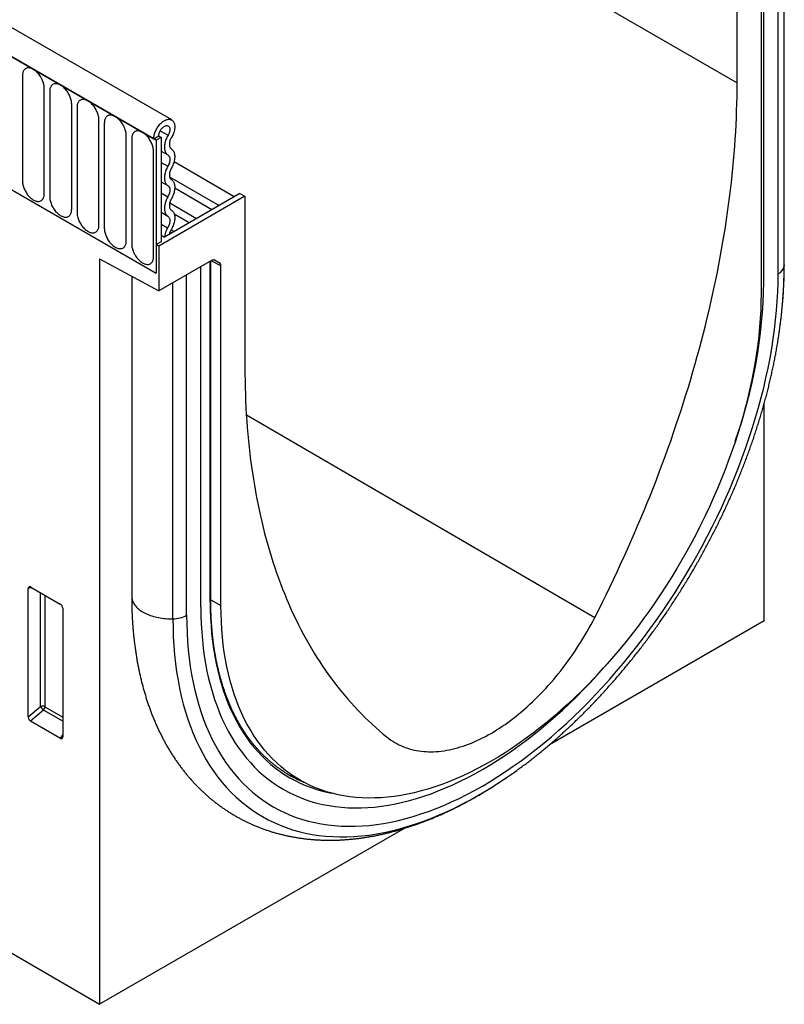
# Model space of a CAD drawing. Units: millimetres. Extents: x 167 to 1958, y 110 to 1417.
# Drawn here: x 862 to 971, y 110 to 252 of the extents above; entities that cross this region are included whole.
import ezdxf

# ---------------------------------------------------------------- set-up
doc = ezdxf.new("R2010")
doc.units = ezdxf.units.MM
doc.layers.add('132302', color=7, linetype='Continuous')

# ---------------------------------------------------------------- blocks, each defined once
blk = doc.blocks.new('1037897-M_004_ISO_view')
for p, q in [((-281.41, 339.28), (425.69, -68.92)), ((344.47, -74.27), (-361.23, 333.12)), ((342.26, -77.18), (-364.14, 330.62)), ((-363.79, 330.41), (341.9, -76.98)), ((-372.28, 210.53), (334.12, -201.35)), ((425.69, -68.92), (425.69, -44.42)), ((431.59, -96.38), (431.59, -47.47)), ((432.47, -95.08), (432.47, -46.96)), ((432.47, -95.24), (432.47, -46.96)), ((429.55, -97.56), (429.55, -49.4)), ((429.14, -50.45), (429.14, -99.23)), ((323.02, -67.91), (323.02, -83.02)), ((326.17, -84.84), (326.17, -69.73)), ((326.94, -70.18), (326.94, -85.28)), ((330.1, -87.1), (330.1, -72)), ((330.87, -72.44), (330.87, -87.55)), ((334.02, -89.37), (334.02, -74.26)), ((334.79, -74.71), (334.79, -89.81)), ((342.83, -75.81), (343.95, -76.46)), ((337.95, -91.64), (337.95, -76.53)), ((338.72, -76.97), (338.72, -92.08)), ((341.9, -76.98), (342.61, -76.57)), ((341.9, -76.98), (342.26, -77.18)), ((342.96, -76.77), (342.26, -77.18)), ((342.26, -77.18), (342.26, -96.27)), ((342.61, -76.57), (342.96, -76.77)), ((342.96, -76.77), (342.96, -91.78)), ((341.87, -93.9), (341.87, -78.79)), ((342.96, -78.75), (343.91, -79.29)), ((342.96, -80.37), (343.91, -80.92)), ((353.46, -85.3), (344.8, -80.3)), ((342.96, -83.14), (343.91, -83.69)), ((344.16, -82.45), (351.28, -86.56)), ((320.69, -83.82), (342.26, -96.27)), ((342.96, -84.76), (343.91, -85.31)), ((354.28, -84.84), (343.43, -91.1)), ((350.23, -87.17), (344.9, -84.09)), ((354.28, -84.84), (354.98, -85.24)), ((354.98, -85.24), (342.61, -92.39)), ((344.18, -86.19), (348.05, -88.43)), ((354.98, -85.24), (354.98, -109.74)), ((342.96, -87.53), (343.91, -88.08)), ((347, -89.04), (344.83, -87.78)), ((342.96, -89.25), (343.87, -89.77)), ((344.38, -90.04), (344.82, -90.3)), ((342.96, -91.78), (342.26, -92.18)), ((342.96, -90.83), (343.43, -91.1)), ((342.61, -92.39), (342.26, -92.18)), ((342.26, -92.18), (342.26, -96.27)), ((342.61, -92.39), (342.61, -98.84)), ((334.12, -94.2), (342.61, -98.84)), ((334.12, -94.2), (334.12, -201.35)), ((350.19, -94.46), (342.61, -98.84)), ((350, -143.48), (350, -94.57)), ((350.09, -143.36), (350.09, -94.52)), ((351.54, -95.24), (350.12, -94.5)), ((350.53, -94.37), (351.34, -94.79)), ((350.69, -94.41), (350.66, -94.4)), ((350.69, -94.41), (351.34, -94.79)), ((348.66, -144.26), (348.66, -95.35)), ((351.54, -144.02), (351.54, -95.24)), ((338.72, -96.71), (338.72, -142.69)), ((346.61, -145.44), (346.61, -96.53)), ((344.64, -145.94), (344.64, -97.67)), ((432.13, -101.67), (432.22, -100.76)), ((429.58, -146.24), (429.58, -115.01)), ((355.2, -116.65), (405.26, -145.74)), ((324.37, -141.46), (323.87, -141.58)), ((324.22, -141.38), (328.47, -143.83)), ((323.87, -160.05), (323.87, -141.58)), ((325.61, -158.55), (325.61, -142.18)), ((326.25, -142.55), (326.25, -158.59)), ((350.09, -143.22), (351.54, -144.02)), ((328.82, -144.44), (328.82, -162.91)), ((429.58, -146.24), (398.73, -164.05)), ((323.87, -160.05), (325.61, -158.55)), ((326.04, -159.07), (324.2, -160.66)), ((328.82, -160.68), (326.04, -159.07)), ((326.25, -158.59), (328.82, -160.07)), ((328.49, -163.13), (324.2, -160.66)), ((328.49, -163.13), (328.82, -162.64)), ((393.24, -168.31), (394.03, -167.74)), ((361.54, -168.42), (363.42, -169.43)), ((377.98, -176.03), (334.12, -201.35))]:
    blk.add_line(p, q)
at = {"flags": 128}
for points in [[(326.17, -69.73), (326.17, -69.6), (326.16, -69.46), (326.14, -69.31), (326.11, -69.17), (326.07, -69.02), (326.03, -68.87), (325.97, -68.72), (325.91, -68.58), (325.85, -68.43), (325.77, -68.28), (325.69, -68.14), (325.61, -68), (325.51, -67.87), (325.42, -67.74), (325.32, -67.62), (325.21, -67.5), (325.11, -67.39), (325, -67.29), (324.88, -67.19), (324.77, -67.11), (324.65, -67.03), (324.54, -66.97), (324.42, -66.91), (324.31, -66.86), (324.2, -66.83), (324.09, -66.8), (323.98, -66.79), (323.87, -66.78), (323.77, -66.79), (323.68, -66.81), (323.59, -66.84), (323.5, -66.88), (323.42, -66.93), (323.35, -66.99), (323.28, -67.06), (323.22, -67.14), (323.17, -67.22), (323.12, -67.32), (323.08, -67.42), (323.06, -67.54), (323.03, -67.65), (323.02, -67.78), (323.02, -67.91)], [(330.1, -72), (330.09, -71.86), (330.08, -71.72), (330.06, -71.58), (330.03, -71.43), (329.99, -71.29), (329.95, -71.14), (329.9, -70.99), (329.84, -70.84), (329.77, -70.69), (329.7, -70.55), (329.62, -70.41), (329.53, -70.27), (329.44, -70.14), (329.34, -70.01), (329.24, -69.88), (329.14, -69.77), (329.03, -69.66), (328.92, -69.55), (328.81, -69.46), (328.69, -69.38), (328.58, -69.3), (328.46, -69.23), (328.35, -69.18), (328.23, -69.13), (328.12, -69.09), (328.01, -69.07), (327.9, -69.05), (327.8, -69.05), (327.7, -69.06), (327.6, -69.07), (327.51, -69.1), (327.43, -69.14), (327.35, -69.19), (327.27, -69.25), (327.2, -69.32), (327.14, -69.4), (327.09, -69.49), (327.05, -69.59), (327.01, -69.69), (326.98, -69.8), (326.96, -69.92), (326.95, -70.05), (326.94, -70.18)], [(405.26, -145.74), (405.81, -144.66), (406.35, -143.58), (406.89, -142.49), (407.42, -141.4), (407.94, -140.31), (408.45, -139.21), (408.96, -138.12), (409.46, -137.02), (409.96, -135.92), (410.45, -134.82), (410.93, -133.72), (411.4, -132.61), (411.87, -131.51), (412.33, -130.4), (412.78, -129.3), (413.23, -128.19), (413.67, -127.08), (414.1, -125.97), (414.52, -124.86), (414.94, -123.75), (415.35, -122.64), (415.75, -121.53), (416.15, -120.41), (416.53, -119.3), (416.91, -118.19), (417.28, -117.08), (417.65, -115.97), (418, -114.86), (418.35, -113.75), (418.69, -112.64), (419.03, -111.53), (419.35, -110.42), (419.67, -109.31), (419.98, -108.21), (420.28, -107.1), (420.57, -106), (420.86, -104.89), (421.14, -103.79), (421.41, -102.69), (421.67, -101.59), (421.92, -100.5), (422.17, -99.4), (422.41, -98.31), (422.63, -97.22), (422.86, -96.13), (423.07, -95.04), (423.27, -93.96), (423.47, -92.88), (423.66, -91.8), (423.84, -90.72), (424.01, -89.65), (424.18, -88.58), (424.33, -87.51), (424.48, -86.45), (424.62, -85.39), (424.75, -84.33), (424.87, -83.27), (424.98, -82.22), (425.09, -81.17), (425.18, -80.13), (425.27, -79.09), (425.35, -78.05), (425.42, -77.02), (425.49, -75.99), (425.54, -74.97), (425.59, -73.95), (425.63, -72.93), (425.66, -71.92), (425.68, -70.92), (425.69, -69.92), (425.69, -68.92)], [(334.02, -74.26), (334.02, -74.13), (334.01, -73.99), (333.99, -73.85), (333.96, -73.7), (333.92, -73.55), (333.87, -73.4), (333.82, -73.26), (333.76, -73.11), (333.69, -72.96), (333.62, -72.82), (333.54, -72.67), (333.45, -72.53), (333.36, -72.4), (333.27, -72.27), (333.17, -72.15), (333.06, -72.03), (332.95, -71.92), (332.84, -71.82), (332.73, -71.73), (332.62, -71.64), (332.5, -71.56), (332.39, -71.5), (332.27, -71.44), (332.16, -71.39), (332.05, -71.36), (331.94, -71.33), (331.83, -71.32), (331.72, -71.32), (331.62, -71.32), (331.53, -71.34), (331.44, -71.37), (331.35, -71.41), (331.27, -71.46), (331.2, -71.52), (331.13, -71.59), (331.07, -71.67), (331.02, -71.75), (330.97, -71.85), (330.93, -71.96), (330.9, -72.07), (330.88, -72.19), (330.87, -72.31), (330.87, -72.44)], [(337.95, -76.53), (337.94, -76.39), (337.93, -76.25), (337.91, -76.11), (337.88, -75.97), (337.84, -75.82), (337.8, -75.67), (337.75, -75.52), (337.69, -75.37), (337.62, -75.23), (337.54, -75.08), (337.46, -74.94), (337.38, -74.8), (337.29, -74.67), (337.19, -74.54), (337.09, -74.41), (336.99, -74.3), (336.88, -74.19), (336.77, -74.09), (336.66, -73.99), (336.54, -73.91), (336.43, -73.83), (336.31, -73.76), (336.2, -73.71), (336.08, -73.66), (335.97, -73.62), (335.86, -73.6), (335.75, -73.58), (335.65, -73.58), (335.55, -73.59), (335.45, -73.61), (335.36, -73.63), (335.27, -73.67), (335.19, -73.72), (335.12, -73.78), (335.05, -73.85), (334.99, -73.93), (334.94, -74.02), (334.9, -74.12), (334.86, -74.22), (334.83, -74.33), (334.81, -74.45), (334.8, -74.58), (334.79, -74.71)], [(341.9, -76.98), (341.91, -76.84), (341.92, -76.7), (341.94, -76.56), (341.97, -76.42), (342.01, -76.27), (342.06, -76.12), (342.11, -75.98), (342.17, -75.83), (342.24, -75.68), (342.32, -75.54), (342.4, -75.4), (342.49, -75.27), (342.58, -75.14), (342.68, -75.01), (342.78, -74.89), (342.88, -74.78), (342.99, -74.68), (343.1, -74.58), (343.21, -74.5), (343.33, -74.42), (343.44, -74.35), (343.56, -74.29), (343.67, -74.25), (343.78, -74.21), (343.89, -74.19), (344, -74.17), (344.1, -74.17), (344.2, -74.18), (344.29, -74.2), (344.38, -74.23), (344.47, -74.27), (344.54, -74.32), (344.62, -74.38), (344.68, -74.45), (344.74, -74.53), (344.79, -74.63), (344.83, -74.72), (344.86, -74.83), (344.88, -74.95), (344.9, -75.07), (344.91, -75.2), (344.91, -75.33), (344.9, -75.47), (344.88, -75.61), (344.85, -75.75), (344.81, -75.9), (344.77, -76.04), (344.72, -76.19), (344.66, -76.34), (344.59, -76.48), (344.52, -76.63), (344.44, -76.77)], [(341.87, -78.79), (341.87, -78.66), (341.86, -78.52), (341.83, -78.38), (341.81, -78.23), (341.77, -78.08), (341.72, -77.94), (341.67, -77.79), (341.61, -77.64), (341.54, -77.49), (341.47, -77.35), (341.39, -77.2), (341.3, -77.07), (341.21, -76.93), (341.12, -76.8), (341.02, -76.68), (340.91, -76.56), (340.8, -76.45), (340.69, -76.35), (340.58, -76.26), (340.47, -76.17), (340.35, -76.1), (340.24, -76.03), (340.12, -75.97), (340.01, -75.93), (339.89, -75.89), (339.78, -75.86), (339.68, -75.85), (339.57, -75.85), (339.47, -75.85), (339.38, -75.87), (339.28, -75.9), (339.2, -75.94), (339.12, -75.99), (339.04, -76.05), (338.98, -76.12), (338.92, -76.2), (338.86, -76.29), (338.82, -76.38), (338.78, -76.49), (338.75, -76.6), (338.73, -76.72), (338.72, -76.84), (338.72, -76.97)], [(342.61, -76.57), (342.61, -76.47), (342.63, -76.37), (342.65, -76.26), (342.68, -76.16), (342.71, -76.05), (342.76, -75.94), (342.81, -75.84), (342.87, -75.74), (342.93, -75.64), (343, -75.55), (343.08, -75.46), (343.15, -75.38), (343.23, -75.31), (343.31, -75.25), (343.4, -75.19), (343.48, -75.15), (343.56, -75.12), (343.64, -75.09), (343.72, -75.08), (343.79, -75.08), (343.86, -75.09), (343.93, -75.11), (343.99, -75.15), (344.04, -75.19), (344.09, -75.24), (344.13, -75.3), (344.16, -75.37), (344.18, -75.45), (344.19, -75.54), (344.2, -75.63), (344.2, -75.73), (344.19, -75.83), (344.17, -75.93), (344.14, -76.04), (344.1, -76.14), (344.06, -76.25), (344.01, -76.35), (343.95, -76.46)], [(343.95, -76.46), (343.87, -76.61), (343.79, -76.76), (343.72, -76.92), (343.65, -77.08), (343.59, -77.24), (343.54, -77.4), (343.5, -77.55), (343.47, -77.71), (343.44, -77.86), (343.43, -78.01), (343.42, -78.16), (343.43, -78.3), (343.44, -78.44), (343.46, -78.57), (343.49, -78.69), (343.52, -78.8), (343.57, -78.91), (343.62, -79), (343.68, -79.09), (343.75, -79.17), (343.83, -79.24), (343.91, -79.29)], [(344.44, -76.77), (344.38, -76.88), (344.32, -77), (344.27, -77.12), (344.22, -77.24), (344.19, -77.36), (344.16, -77.48), (344.14, -77.6), (344.13, -77.71), (344.13, -77.82), (344.14, -77.92), (344.15, -78.02), (344.18, -78.11), (344.21, -78.19), (344.25, -78.27), (344.3, -78.33), (344.36, -78.39), (344.42, -78.43)], [(344.42, -78.43), (344.5, -78.49), (344.57, -78.55), (344.64, -78.63), (344.7, -78.71), (344.76, -78.81), (344.8, -78.91), (344.84, -79.02), (344.87, -79.14), (344.89, -79.26), (344.9, -79.4), (344.91, -79.53), (344.9, -79.67), (344.89, -79.82), (344.87, -79.97), (344.84, -80.12), (344.8, -80.28), (344.76, -80.43), (344.7, -80.59), (344.64, -80.74), (344.57, -80.9), (344.5, -81.05), (344.42, -81.2)], [(343.91, -79.29), (343.98, -79.34), (344.04, -79.4), (344.08, -79.47), (344.13, -79.55), (344.16, -79.63), (344.18, -79.73), (344.2, -79.83), (344.2, -79.94), (344.2, -80.06), (344.18, -80.18), (344.16, -80.3), (344.13, -80.42), (344.08, -80.55), (344.04, -80.67), (343.98, -80.8), (343.91, -80.92)], [(343.91, -80.92), (343.83, -81.07), (343.76, -81.22), (343.69, -81.38), (343.63, -81.53), (343.57, -81.69), (343.53, -81.84), (343.49, -82), (343.46, -82.15), (343.44, -82.3), (343.43, -82.44), (343.42, -82.59), (343.43, -82.72), (343.44, -82.85), (343.46, -82.98), (343.49, -83.1), (343.53, -83.21), (343.57, -83.31), (343.63, -83.41), (343.69, -83.49), (343.76, -83.57), (343.83, -83.63), (343.91, -83.69)], [(344.42, -81.2), (344.35, -81.32), (344.3, -81.45), (344.25, -81.57), (344.2, -81.7), (344.17, -81.82), (344.15, -81.94), (344.13, -82.06), (344.13, -82.18), (344.13, -82.29), (344.15, -82.39), (344.17, -82.49), (344.2, -82.57), (344.25, -82.65), (344.3, -82.72), (344.35, -82.78), (344.42, -82.82)], [(323.02, -83.02), (323.02, -83.15), (323.03, -83.29), (323.06, -83.43), (323.08, -83.58), (323.12, -83.73), (323.17, -83.88), (323.22, -84.03), (323.28, -84.17), (323.35, -84.32), (323.42, -84.47), (323.5, -84.61), (323.59, -84.75), (323.68, -84.88), (323.77, -85.01), (323.87, -85.13), (323.98, -85.25), (324.09, -85.36), (324.2, -85.46), (324.31, -85.55), (324.42, -85.64), (324.54, -85.72), (324.65, -85.78), (324.77, -85.84), (324.88, -85.89), (325, -85.92), (325.11, -85.95), (325.21, -85.96), (325.32, -85.97), (325.42, -85.96), (325.51, -85.94), (325.61, -85.91), (325.69, -85.87), (325.77, -85.82), (325.85, -85.76), (325.91, -85.69), (325.97, -85.61), (326.03, -85.53), (326.07, -85.43), (326.11, -85.33), (326.14, -85.21), (326.16, -85.09), (326.17, -84.97), (326.17, -84.84)], [(344.42, -82.82), (344.5, -82.88), (344.57, -82.95), (344.64, -83.02), (344.7, -83.11), (344.76, -83.2), (344.8, -83.3), (344.84, -83.41), (344.87, -83.53), (344.89, -83.66), (344.9, -83.79), (344.91, -83.93), (344.9, -84.07), (344.89, -84.21), (344.87, -84.36), (344.84, -84.52), (344.8, -84.67), (344.76, -84.83), (344.7, -84.98), (344.64, -85.14), (344.57, -85.29), (344.5, -85.44), (344.42, -85.59)], [(343.91, -83.69), (343.98, -83.73), (344.04, -83.79), (344.08, -83.86), (344.13, -83.94), (344.16, -84.03), (344.18, -84.12), (344.2, -84.22), (344.2, -84.33), (344.2, -84.45), (344.18, -84.57), (344.16, -84.69), (344.13, -84.82), (344.08, -84.94), (344.04, -85.07), (343.98, -85.19), (343.91, -85.31)], [(326.94, -85.28), (326.95, -85.42), (326.96, -85.56), (326.98, -85.7), (327.01, -85.85), (327.05, -85.99), (327.09, -86.14), (327.14, -86.29), (327.2, -86.44), (327.27, -86.59), (327.35, -86.73), (327.43, -86.87), (327.51, -87.01), (327.6, -87.15), (327.7, -87.27), (327.8, -87.4), (327.9, -87.51), (328.01, -87.62), (328.12, -87.73), (328.23, -87.82), (328.35, -87.91), (328.46, -87.98), (328.58, -88.05), (328.69, -88.1), (328.81, -88.15), (328.92, -88.19), (329.03, -88.21), (329.14, -88.23), (329.24, -88.23), (329.34, -88.22), (329.44, -88.21), (329.53, -88.18), (329.62, -88.14), (329.7, -88.09), (329.77, -88.03), (329.84, -87.96), (329.9, -87.88), (329.95, -87.79), (329.99, -87.7), (330.03, -87.59), (330.06, -87.48), (330.08, -87.36), (330.09, -87.23), (330.1, -87.1)], [(343.91, -85.31), (343.83, -85.46), (343.76, -85.61), (343.69, -85.77), (343.63, -85.92), (343.57, -86.08), (343.53, -86.24), (343.49, -86.39), (343.46, -86.54), (343.44, -86.69), (343.43, -86.84), (343.42, -86.98), (343.43, -87.12), (343.44, -87.25), (343.46, -87.37), (343.49, -87.49), (343.53, -87.6), (343.57, -87.7), (343.63, -87.8), (343.69, -87.88), (343.76, -87.96), (343.83, -88.03), (343.91, -88.08)], [(344.42, -85.59), (344.35, -85.71), (344.3, -85.84), (344.25, -85.96), (344.2, -86.09), (344.17, -86.21), (344.15, -86.34), (344.13, -86.46), (344.13, -86.57), (344.13, -86.68), (344.15, -86.78), (344.17, -86.88), (344.2, -86.97), (344.25, -87.05), (344.3, -87.11), (344.35, -87.17), (344.42, -87.22)], [(330.87, -87.55), (330.87, -87.68), (330.88, -87.82), (330.9, -87.97), (330.93, -88.11), (330.97, -88.26), (331.02, -88.41), (331.07, -88.56), (331.13, -88.7), (331.2, -88.85), (331.27, -89), (331.35, -89.14), (331.44, -89.28), (331.53, -89.41), (331.62, -89.54), (331.72, -89.66), (331.83, -89.78), (331.94, -89.89), (332.05, -89.99), (332.16, -90.09), (332.27, -90.17), (332.39, -90.25), (332.5, -90.31), (332.62, -90.37), (332.73, -90.42), (332.84, -90.45), (332.95, -90.48), (333.06, -90.49), (333.17, -90.5), (333.27, -90.49), (333.36, -90.47), (333.45, -90.44), (333.54, -90.4), (333.62, -90.35), (333.69, -90.29), (333.76, -90.22), (333.82, -90.15), (333.87, -90.06), (333.92, -89.96), (333.96, -89.86), (333.99, -89.74), (334.01, -89.63), (334.02, -89.5), (334.02, -89.37)], [(344.42, -87.22), (344.5, -87.28), (344.58, -87.34), (344.65, -87.42), (344.71, -87.51), (344.77, -87.61), (344.81, -87.72), (344.85, -87.84), (344.88, -87.96), (344.9, -88.09), (344.91, -88.23), (344.91, -88.37), (344.9, -88.52), (344.88, -88.67), (344.86, -88.83), (344.82, -88.99), (344.78, -89.15), (344.73, -89.31), (344.67, -89.47), (344.6, -89.63), (344.52, -89.79), (344.44, -89.95), (344.35, -90.1)], [(343.91, -88.08), (343.98, -88.13), (344.03, -88.18), (344.08, -88.25), (344.12, -88.32), (344.15, -88.41), (344.18, -88.5), (344.19, -88.6), (344.2, -88.7), (344.2, -88.81), (344.19, -88.93), (344.17, -89.05), (344.14, -89.17), (344.1, -89.29), (344.05, -89.41), (344, -89.54), (343.94, -89.66), (343.87, -89.77)], [(334.79, -89.81), (334.8, -89.95), (334.81, -90.09), (334.83, -90.23), (334.86, -90.38), (334.9, -90.52), (334.94, -90.67), (334.99, -90.82), (335.05, -90.97), (335.12, -91.12), (335.19, -91.26), (335.27, -91.4), (335.36, -91.54), (335.45, -91.68), (335.55, -91.81), (335.65, -91.93), (335.75, -92.05), (335.86, -92.16), (335.97, -92.26), (336.08, -92.35), (336.2, -92.44), (336.31, -92.51), (336.43, -92.58), (336.54, -92.64), (336.66, -92.68), (336.77, -92.72), (336.88, -92.74), (336.99, -92.76), (337.09, -92.76), (337.19, -92.75), (337.29, -92.74), (337.38, -92.71), (337.46, -92.67), (337.54, -92.62), (337.62, -92.56), (337.69, -92.49), (337.75, -92.41), (337.8, -92.32), (337.84, -92.23), (337.88, -92.12), (337.91, -92.01), (337.93, -91.89), (337.94, -91.77), (337.95, -91.64)], [(338.72, -92.08), (338.72, -92.21), (338.73, -92.35), (338.75, -92.5), (338.78, -92.64), (338.82, -92.79), (338.86, -92.94), (338.92, -93.09), (338.98, -93.24), (339.04, -93.38), (339.12, -93.53), (339.2, -93.67), (339.28, -93.81), (339.38, -93.94), (339.47, -94.07), (339.57, -94.19), (339.68, -94.31), (339.78, -94.42), (339.89, -94.52), (340.01, -94.62), (340.12, -94.7), (340.24, -94.78), (340.35, -94.84), (340.47, -94.9), (340.58, -94.95), (340.69, -94.98), (340.8, -95.01), (340.91, -95.02), (341.02, -95.03), (341.12, -95.02), (341.21, -95), (341.3, -94.97), (341.39, -94.93), (341.47, -94.88), (341.54, -94.82), (341.61, -94.76), (341.67, -94.68), (341.72, -94.59), (341.77, -94.49), (341.81, -94.39), (341.83, -94.28), (341.86, -94.16), (341.87, -94.03), (341.87, -93.9)], [(432.47, -95.08), (432.47, -95.09), (432.47, -95.24)], [(346.61, -145.44), (346.63, -146.72), (346.67, -147.97), (346.74, -149.21), (346.84, -150.43), (346.97, -151.63), (347.13, -152.81), (347.32, -153.97), (347.54, -155.1), (347.79, -156.22), (348.06, -157.3), (348.36, -158.36), (348.69, -159.4), (349.05, -160.41), (349.43, -161.39), (349.85, -162.35), (350.28, -163.28), (350.75, -164.17), (351.24, -165.04), (351.76, -165.88), (352.3, -166.69), (352.87, -167.46), (353.47, -168.21), (354.08, -168.92), (354.73, -169.6), (355.39, -170.24), (356.08, -170.85), (356.79, -171.43), (357.53, -171.97), (358.28, -172.48), (359.06, -172.95), (359.85, -173.39), (360.67, -173.79), (361.51, -174.15), (362.36, -174.48), (363.24, -174.77), (364.13, -175.02), (365.03, -175.24), (365.96, -175.42), (366.9, -175.56), (367.86, -175.67), (368.83, -175.73), (369.81, -175.76), (370.81, -175.76), (371.82, -175.71), (372.84, -175.63), (373.87, -175.51), (374.92, -175.35), (375.97, -175.15), (377.03, -174.92), (378.1, -174.65), (379.18, -174.35), (380.27, -174), (381.36, -173.62), (382.45, -173.21), (383.56, -172.76), (384.66, -172.27), (385.77, -171.75), (386.88, -171.19), (387.99, -170.6), (389.1, -169.98), (390.21, -169.32), (391.33, -168.63), (392.44, -167.9), (393.54, -167.14), (394.65, -166.35), (395.75, -165.54), (396.85, -164.68), (397.94, -163.8), (399.02, -162.89), (400.1, -161.96), (401.17, -160.99), (402.23, -159.99), (403.29, -158.97), (404.33, -157.93), (405.36, -156.85), (406.38, -155.76), (407.39, -154.64), (408.39, -153.49), (409.38, -152.33), (410.35, -151.14), (411.3, -149.93), (412.24, -148.7), (413.17, -147.45), (414.08, -146.19), (414.97, -144.9), (415.84, -143.6), (416.7, -142.29), (417.53, -140.96), (418.35, -139.62), (419.15, -138.26), (419.92, -136.89), (420.68, -135.51), (421.41, -134.12), (422.12, -132.73), (422.81, -131.32), (423.48, -129.91), (424.12, -128.49), (424.74, -127.06), (425.33, -125.63), (425.9, -124.2), (426.44, -122.77), (426.96, -121.33), (427.45, -119.89), (427.92, -118.46), (428.36, -117.02), (428.77, -115.59), (429.16, -114.17), (429.51, -112.74), (429.84, -111.33), (430.14, -109.92), (430.42, -108.51), (430.66, -107.12), (430.88, -105.73), (431.07, -104.36), (431.23, -102.99), (431.36, -101.64), (431.46, -100.31), (431.53, -98.98), (431.58, -97.67), (431.59, -96.38)], [(429.14, -99.23), (429.12, -100.41), (429.08, -101.6), (429.02, -102.81), (428.92, -104.03), (428.8, -105.27), (428.66, -106.51), (428.49, -107.77), (428.29, -109.03), (428.06, -110.3), (427.81, -111.59), (427.54, -112.87), (427.24, -114.17), (426.91, -115.47), (426.56, -116.77), (426.18, -118.08), (425.78, -119.39), (425.36, -120.7), (424.91, -122.01), (424.43, -123.32), (423.94, -124.63), (423.42, -125.94), (422.88, -127.24), (422.31, -128.54), (421.73, -129.84), (421.12, -131.13), (420.49, -132.41), (419.84, -133.69), (419.17, -134.96), (418.48, -136.22), (417.77, -137.47), (417.04, -138.7), (416.3, -139.93), (415.54, -141.14), (414.75, -142.35), (413.96, -143.53), (413.14, -144.7), (412.31, -145.86), (411.47, -147), (410.61, -148.12), (409.74, -149.22), (408.85, -150.31), (407.95, -151.37), (407.04, -152.42), (406.12, -153.44), (405.19, -154.44), (404.24, -155.42), (403.29, -156.38), (402.33, -157.31), (401.36, -158.22), (400.38, -159.1), (399.4, -159.96), (398.41, -160.79), (397.41, -161.59), (396.41, -162.37), (395.4, -163.12), (394.39, -163.84), (393.38, -164.53), (392.37, -165.19), (391.35, -165.82), (390.34, -166.42), (389.32, -166.99), (388.31, -167.53), (387.3, -168.04), (386.28, -168.52), (385.28, -168.96), (384.27, -169.38), (383.27, -169.76), (382.27, -170.1), (381.28, -170.41), (380.3, -170.69), (379.32, -170.94), (378.35, -171.15), (377.39, -171.33), (376.44, -171.47), (375.49, -171.58), (374.56, -171.66), (373.64, -171.7), (372.73, -171.71), (371.83, -171.68), (370.94, -171.62), (370.07, -171.52), (369.21, -171.39), (368.37, -171.23), (367.54, -171.03), (366.72, -170.8), (365.92, -170.53), (365.14, -170.24), (364.38, -169.9), (363.63, -169.54), (362.91, -169.14), (362.2, -168.71), (361.51, -168.24), (360.84, -167.75), (360.19, -167.22), (359.56, -166.66), (358.95, -166.08), (358.37, -165.46), (357.8, -164.81), (357.26, -164.13), (356.74, -163.42), (356.24, -162.68), (355.77, -161.92), (355.32, -161.13), (354.9, -160.31), (354.5, -159.46), (354.12, -158.59), (353.77, -157.69), (353.44, -156.77), (353.14, -155.82), (352.87, -154.85), (352.62, -153.86), (352.39, -152.85), (352.19, -151.81), (352.02, -150.75), (351.88, -149.68), (351.76, -148.58), (351.66, -147.47), (351.6, -146.33), (351.56, -145.19), (351.54, -144.02)], [(354.98, -109.74), (354.99, -110.73), (355, -111.72), (355.02, -112.7), (355.05, -113.68), (355.09, -114.65), (355.14, -115.61), (355.19, -116.58), (355.25, -117.53), (355.33, -118.48), (355.41, -119.42), (355.49, -120.36), (355.59, -121.29), (355.7, -122.22), (355.81, -123.14), (355.93, -124.05), (356.06, -124.96), (356.2, -125.86), (356.35, -126.76), (356.5, -127.64), (356.67, -128.53), (356.84, -129.4), (357.02, -130.27), (357.21, -131.13), (357.4, -131.99), (357.61, -132.83), (357.82, -133.67), (358.04, -134.51), (358.27, -135.33), (358.51, -136.15), (358.76, -136.96), (359.01, -137.77), (359.27, -138.56), (359.54, -139.35), (359.82, -140.13), (360.11, -140.9), (360.4, -141.67), (360.7, -142.43), (361.01, -143.18), (361.33, -143.92), (361.65, -144.65), (361.99, -145.37), (362.33, -146.09), (362.67, -146.8), (363.03, -147.5), (363.4, -148.19), (363.77, -148.87), (364.15, -149.55), (364.53, -150.21), (364.93, -150.87), (365.33, -151.51), (365.74, -152.15), (366.15, -152.78), (366.58, -153.4), (367.01, -154.01), (367.45, -154.62), (367.89, -155.21), (368.35, -155.79), (368.81, -156.37), (369.27, -156.93), (369.75, -157.49), (370.23, -158.04), (370.72, -158.57), (371.21, -159.1), (371.72, -159.62), (372.22, -160.13), (372.74, -160.63), (373.26, -161.11), (373.79, -161.59), (374.33, -162.06), (374.87, -162.52), (375.42, -162.97)], [(338.72, -142.69), (338.72, -142.82), (338.74, -142.97), (338.77, -143.12), (338.81, -143.27), (338.86, -143.42), (338.93, -143.57), (339, -143.71), (339.09, -143.85), (339.19, -143.99), (339.3, -144.13), (339.42, -144.27), (339.55, -144.4), (339.7, -144.52), (339.85, -144.65), (340.01, -144.77), (340.18, -144.88), (340.36, -144.99), (340.55, -145.1), (340.75, -145.2), (340.96, -145.29), (341.17, -145.38), (341.39, -145.46), (341.61, -145.54), (341.85, -145.61), (342.08, -145.67), (342.33, -145.73), (342.57, -145.78), (342.82, -145.83), (343.08, -145.86), (343.33, -145.89), (343.59, -145.92), (343.85, -145.94), (344.12, -145.95), (344.38, -145.95), (344.64, -145.94)], [(348.66, -144.26), (348.67, -145.47), (348.71, -146.67), (348.78, -147.85), (348.88, -149.01), (349, -150.16), (349.15, -151.28), (349.33, -152.38), (349.54, -153.46), (349.77, -154.52), (350.03, -155.55), (350.32, -156.56), (350.63, -157.55), (350.98, -158.51), (351.34, -159.45), (351.73, -160.36), (352.15, -161.24), (352.6, -162.09), (353.06, -162.92), (353.56, -163.72), (354.07, -164.48), (354.62, -165.22), (355.18, -165.93), (355.77, -166.61), (356.38, -167.25), (357.01, -167.87), (357.67, -168.45), (358.35, -169), (359.04, -169.51), (359.76, -170), (360.5, -170.45), (361.26, -170.86), (362.04, -171.24), (362.83, -171.59), (363.65, -171.9), (364.48, -172.18), (365.33, -172.42), (366.19, -172.63), (367.07, -172.8), (367.97, -172.93), (368.88, -173.03), (369.8, -173.1), (370.74, -173.13), (371.69, -173.12), (372.65, -173.07), (373.62, -173), (374.61, -172.88), (375.6, -172.73), (376.6, -172.55), (377.61, -172.32), (378.63, -172.07), (379.66, -171.78), (380.69, -171.45), (381.73, -171.09), (382.77, -170.69), (383.82, -170.26), (384.87, -169.8), (385.93, -169.3), (386.99, -168.77), (388.04, -168.21), (389.1, -167.62), (390.16, -166.99), (391.22, -166.33), (392.28, -165.64), (393.33, -164.92), (394.38, -164.17), (395.43, -163.39), (396.47, -162.58), (397.51, -161.74), (398.54, -160.87), (399.57, -159.98), (400.59, -159.06), (401.6, -158.11), (402.6, -157.14), (403.6, -156.15), (404.58, -155.13), (405.55, -154.08), (406.51, -153.01), (406.86, -152.62)], [(348.66, -144.26), (348.67, -145.47), (348.71, -146.67), (348.78, -147.85), (348.88, -149.01), (349, -150.16), (349.15, -151.28), (349.33, -152.38), (349.54, -153.46), (349.77, -154.52), (350.03, -155.55), (350.32, -156.56), (350.63, -157.55), (350.98, -158.51), (351.34, -159.45), (351.73, -160.36), (352.15, -161.24), (352.6, -162.09), (353.06, -162.92), (353.56, -163.72), (354.07, -164.48), (354.62, -165.22), (355.18, -165.93), (355.77, -166.61), (356.38, -167.25), (357.01, -167.87), (357.67, -168.45), (358.35, -169), (359.04, -169.51), (359.76, -170), (360.5, -170.45), (361.26, -170.86), (362.04, -171.24), (362.83, -171.59), (363.65, -171.9), (364.48, -172.18), (365.33, -172.42), (366.19, -172.63), (367.07, -172.8), (367.97, -172.93), (368.88, -173.03), (369.8, -173.1), (370.74, -173.13), (371.69, -173.12), (372.65, -173.07), (373.62, -173), (374.61, -172.88), (375.6, -172.73), (376.6, -172.55), (377.61, -172.32), (378.63, -172.07), (379.66, -171.78), (380.69, -171.45), (381.73, -171.09), (382.77, -170.69), (383.82, -170.26), (384.87, -169.8), (385.93, -169.3), (386.99, -168.77), (388.04, -168.21), (389.1, -167.62), (390.16, -166.99), (391.22, -166.33), (392.28, -165.64), (393.33, -164.92), (394.38, -164.17), (395.43, -163.39), (396.47, -162.58), (397.51, -161.74), (398.54, -160.87), (399.57, -159.98), (400.59, -159.06), (401.6, -158.11), (402.6, -157.14), (403.6, -156.15), (404.58, -155.13), (405.55, -154.08), (406.51, -153.01), (406.86, -152.62)], [(350, -143.48), (350.01, -144.66), (350.05, -145.82), (350.12, -146.96), (350.21, -148.08), (350.33, -149.18), (350.48, -150.27), (350.65, -151.33), (350.85, -152.38), (351.08, -153.4), (351.33, -154.4), (351.61, -155.38), (351.91, -156.33), (352.24, -157.26), (352.6, -158.17), (352.98, -159.04), (353.38, -159.9), (353.81, -160.72), (354.26, -161.52), (354.74, -162.29), (355.24, -163.04), (355.76, -163.75), (356.31, -164.43), (356.88, -165.09), (357.47, -165.71), (358.08, -166.31), (358.71, -166.87), (359.37, -167.4), (360.04, -167.9), (360.74, -168.37), (361.45, -168.8), (362.19, -169.2), (362.94, -169.57), (363.71, -169.91), (364.49, -170.21), (365.3, -170.48), (366.12, -170.71), (366.95, -170.91), (367.45, -171.01)], [(344.64, -145.94), (344.66, -147.26), (344.7, -148.56), (344.78, -149.84), (344.88, -151.11), (345.02, -152.35), (345.18, -153.56), (345.38, -154.76), (345.6, -155.93), (345.85, -157.08), (346.14, -158.2), (346.45, -159.3), (346.79, -160.37), (347.16, -161.42), (347.56, -162.43), (347.98, -163.42), (348.44, -164.38), (348.92, -165.31), (349.43, -166.2), (349.96, -167.07), (350.52, -167.9), (351.11, -168.7), (351.73, -169.47), (352.36, -170.21), (353.03, -170.91), (353.72, -171.58), (354.43, -172.21), (355.16, -172.8), (355.92, -173.36), (356.7, -173.89), (357.5, -174.38), (358.33, -174.83), (359.17, -175.24), (360.03, -175.62), (360.92, -175.96), (361.82, -176.26), (362.74, -176.52), (363.68, -176.74), (364.64, -176.93), (365.61, -177.08), (366.6, -177.18), (367.6, -177.25), (368.62, -177.28), (369.65, -177.28), (370.69, -177.23), (371.75, -177.14), (372.82, -177.02), (373.9, -176.86), (374.98, -176.65), (376.08, -176.41), (377.19, -176.14), (378.3, -175.82), (379.42, -175.47), (380.55, -175.07), (381.68, -174.64), (382.82, -174.18), (383.96, -173.68), (385.11, -173.14), (386.26, -172.56), (387.4, -171.95), (388.55, -171.3), (389.7, -170.62), (390.85, -169.91), (392, -169.16), (393.14, -168.38), (393.24, -168.31)], [(375.42, -162.97), (375.68, -163.17), (375.95, -163.37), (376.23, -163.55), (376.51, -163.72), (376.8, -163.89), (377.09, -164.04), (377.39, -164.18), (377.69, -164.31), (378, -164.44), (378.32, -164.55), (378.64, -164.65), (378.97, -164.73), (379.3, -164.81), (379.63, -164.88), (379.97, -164.94), (380.32, -164.98), (380.67, -165.02), (381.02, -165.04), (381.38, -165.06), (381.74, -165.06), (382.1, -165.05), (382.47, -165.03), (382.85, -165), (383.22, -164.96), (383.6, -164.91), (383.98, -164.85), (384.36, -164.77), (384.75, -164.69), (385.14, -164.59), (385.53, -164.49), (385.92, -164.37), (386.32, -164.25), (386.72, -164.11), (387.12, -163.96), (387.52, -163.8), (387.92, -163.63), (388.32, -163.46), (388.72, -163.27), (389.13, -163.07), (389.53, -162.86), (389.93, -162.64), (390.34, -162.41), (390.74, -162.17), (391.15, -161.92), (391.55, -161.67), (391.96, -161.4), (392.36, -161.12), (392.76, -160.84), (393.16, -160.54), (393.56, -160.24), (393.96, -159.93), (394.36, -159.6), (394.75, -159.27), (395.15, -158.94), (395.54, -158.59), (395.93, -158.24), (396.31, -157.87), (396.7, -157.5), (397.08, -157.13), (397.46, -156.74), (397.83, -156.35), (398.21, -155.95), (398.57, -155.54), (398.94, -155.13), (399.3, -154.71), (399.66, -154.28), (400.01, -153.85), (400.36, -153.41), (400.7, -152.97), (401.05, -152.52), (401.38, -152.06), (401.71, -151.6), (402.04, -151.14), (402.36, -150.67), (402.67, -150.19), (402.98, -149.71), (403.29, -149.23), (403.59, -148.74), (403.88, -148.25), (404.17, -147.76), (404.45, -147.26), (404.73, -146.76), (405, -146.25), (405.26, -145.74)]]:
    blk.add_lwpolyline(points, dxfattribs=at)
for centre, radius, start, end in [((346.36, -91.35), 2.94, 147.587, 175.1466), ((345.58, -90.88), 1.45, 147.5727, 172.5569), ((430.91, -94.95), 1.59, 295.5878, 349.2803), ((368.98, -95.16), 63.48, 354.9401, 359.9262), ((357.37, -96.41), 72.18, 340.5679, 359.0873), ((349.94, -143.35), 0.151, 294.3747, 354.3052), ((344.61, -141.73), 4.22, 270.4173, 298.3369), ((325.89, -159.28), 0.781, 62.8621, 111.3553), ((327.54, -157.37), 2.27, 211.3756, 228.5859), ((325.47, -158.55), 0.776, 317.3803, 357.2082), ((370.56, -152.53), 18.35, 237.3122, 242.5705), ((370.24, -152.25), 18.42, 240.6656, 246.7361), ((370.62, -152.43), 18.46, 242.5729, 247.2033)]:
    blk.add_arc(centre, radius, start, end)
for centre, major_axis, ratio, start_param, end_param in [((350.19, -95.28), (0.5, 0.867), 0.576986, 0.000261, 0.784974), ((350.84, -95.65), (0.5, 0.867), 0.576986, 5.498049, 6.283447), ((324.23, -141.8), (-0.258, 0.446), 0.560226, 5.512943, 7.053581), ((328.46, -144.24), (-0.25, 0.433), 0.595062, 3.942156, 5.482794), ((324.23, -160.22), (-0.218, 0.463), 0.616456, 0.91829, 2.415633), ((328.46, -162.67), (-0.245, 0.492), 0.533247, 2.464789, 3.962133)]:
    blk.add_ellipse(centre, major_axis=major_axis, ratio=ratio, start_param=start_param, end_param=end_param)
for points, knots in [([(432.21, -100.91), (432.21, -100.82), (432.24, -100.49), (432.29, -99.91), (432.34, -99.19), (432.38, -98.47), (432.42, -97.75), (432.45, -97.03), (432.46, -96.32), (432.47, -95.67), (432.47, -95.26), (432.47, -95.08)], [0, 0, 0, 0, 0.045468, 0.168499, 0.291562, 0.414653, 0.537772, 0.660917, 0.784084, 0.90727, 1, 1, 1, 1]), ([(394.04, -167.74), (394.16, -167.65), (394.48, -167.42), (394.98, -167.05), (395.57, -166.61), (396.15, -166.16), (396.73, -165.7), (397.31, -165.24), (397.88, -164.76), (398.46, -164.29), (399.03, -163.8), (399.6, -163.3), (400.16, -162.8), (400.73, -162.29), (401.29, -161.78), (401.85, -161.25), (402.41, -160.72), (402.96, -160.19), (403.52, -159.64), (404.07, -159.09), (404.61, -158.54), (405.15, -157.97), (405.69, -157.4), (406.23, -156.83), (406.76, -156.24), (407.29, -155.65), (407.82, -155.06), (408.34, -154.46), (408.86, -153.85), (409.38, -153.24), (409.89, -152.62), (410.4, -152), (410.9, -151.37), (411.4, -150.74), (411.9, -150.1), (412.39, -149.45), (412.88, -148.8), (413.36, -148.15), (413.84, -147.49), (414.31, -146.83), (414.78, -146.16), (415.25, -145.49), (415.71, -144.81), (416.16, -144.13), (416.61, -143.44), (417.06, -142.76), (417.5, -142.06), (417.93, -141.37), (418.36, -140.67), (418.79, -139.96), (419.21, -139.25), (419.62, -138.54), (420.03, -137.83), (420.43, -137.11), (420.83, -136.39), (421.22, -135.67), (421.61, -134.95), (421.99, -134.22), (422.36, -133.49), (422.73, -132.76), (423.09, -132.02), (423.45, -131.29), (423.8, -130.55), (424.14, -129.81), (424.48, -129.06), (424.81, -128.32), (425.14, -127.58), (425.46, -126.83), (425.77, -126.08), (426.07, -125.33), (426.37, -124.58), (426.67, -123.83), (426.95, -123.08), (427.23, -122.33), (427.5, -121.58), (427.77, -120.82), (428.03, -120.07), (428.28, -119.32), (428.52, -118.56), (428.76, -117.81), (428.99, -117.06), (429.22, -116.3), (429.43, -115.55), (429.64, -114.8), (429.85, -114.05), (430.04, -113.3), (430.23, -112.55), (430.41, -111.8), (430.58, -111.06), (430.75, -110.31), (430.91, -109.57), (431.06, -108.82), (431.2, -108.08), (431.34, -107.35), (431.47, -106.61), (431.59, -105.87), (431.7, -105.14), (431.81, -104.41), (431.9, -103.68), (431.99, -102.96), (432.07, -102.29), (432.11, -101.86), (432.13, -101.67)], [0, 0, 0, 0, 0.006217, 0.016309, 0.0264, 0.036489, 0.046577, 0.056662, 0.066747, 0.07683, 0.086911, 0.09699, 0.107068, 0.117144, 0.127219, 0.137292, 0.147364, 0.157434, 0.167502, 0.177569, 0.187635, 0.197699, 0.207762, 0.217823, 0.227883, 0.237942, 0.248, 0.258056, 0.268112, 0.278166, 0.288219, 0.298271, 0.308322, 0.318372, 0.328422, 0.33847, 0.348518, 0.358565, 0.368611, 0.378657, 0.388702, 0.398747, 0.408791, 0.418834, 0.428877, 0.43892, 0.448963, 0.459005, 0.469047, 0.479089, 0.489131, 0.499173, 0.509214, 0.519256, 0.529298, 0.53934, 0.549382, 0.559424, 0.569467, 0.57951, 0.589553, 0.599597, 0.609641, 0.619686, 0.629731, 0.639777, 0.649824, 0.659871, 0.669919, 0.679968, 0.690018, 0.700068, 0.71012, 0.720173, 0.730226, 0.740281, 0.750337, 0.760394, 0.770452, 0.780511, 0.790572, 0.800634, 0.810698, 0.820763, 0.830829, 0.840897, 0.850967, 0.861038, 0.87111, 0.881184, 0.89126, 0.901338, 0.911417, 0.921498, 0.93158, 0.941665, 0.951751, 0.961838, 0.971928, 0.982019, 0.992112, 1, 1, 1, 1]), ([(338.72, -142.69), (338.72, -142.82), (338.72, -143.18), (338.73, -143.77), (338.74, -144.47), (338.77, -145.16), (338.8, -145.85), (338.84, -146.53), (338.89, -147.21), (338.95, -147.89), (339.02, -148.56), (339.09, -149.23), (339.18, -149.89), (339.27, -150.54), (339.37, -151.19), (339.47, -151.84), (339.59, -152.48), (339.71, -153.12), (339.85, -153.74), (339.99, -154.37), (340.14, -154.99), (340.3, -155.6), (340.46, -156.2), (340.64, -156.8), (340.82, -157.39), (341.01, -157.98), (341.21, -158.55), (341.41, -159.13), (341.63, -159.69), (341.85, -160.25), (342.08, -160.8), (342.32, -161.34), (342.56, -161.87), (342.82, -162.4), (343.08, -162.92), (343.34, -163.43), (343.62, -163.93), (343.9, -164.43), (344.19, -164.92), (344.49, -165.4), (344.8, -165.87), (345.11, -166.33), (345.43, -166.78), (345.75, -167.23), (346.08, -167.66), (346.42, -168.09), (346.77, -168.51), (347.12, -168.92), (347.48, -169.32), (347.85, -169.71), (348.22, -170.1), (348.59, -170.47), (348.98, -170.84), (349.37, -171.19), (349.76, -171.54), (350.16, -171.88), (350.57, -172.21), (350.99, -172.53), (351.4, -172.84), (351.83, -173.14), (352.26, -173.44), (352.69, -173.72), (353.13, -173.99), (353.58, -174.26), (354.03, -174.51), (354.49, -174.76), (354.95, -175), (355.42, -175.22), (355.89, -175.44), (356.37, -175.65), (356.85, -175.85), (357.34, -176.04), (357.83, -176.22), (358.32, -176.39), (358.83, -176.55), (359.33, -176.7), (359.84, -176.84), (360.36, -176.97), (360.87, -177.09), (361.4, -177.2), (361.93, -177.3), (362.46, -177.4), (362.99, -177.48), (363.53, -177.55), (364.08, -177.61), (364.62, -177.66), (365.18, -177.7), (365.73, -177.73), (366.29, -177.76), (366.85, -177.77), (367.42, -177.77), (367.99, -177.76), (368.56, -177.74), (369.14, -177.71), (369.72, -177.66), (370.3, -177.61), (370.88, -177.55), (371.47, -177.48), (372.06, -177.4), (372.65, -177.3), (373.24, -177.2), (373.84, -177.09), (374.44, -176.96), (375.04, -176.83), (375.64, -176.69), (376.25, -176.53), (376.85, -176.37), (377.46, -176.19), (378.06, -176.01), (378.67, -175.81), (379.28, -175.61), (379.89, -175.39), (380.51, -175.17), (381.12, -174.93), (381.73, -174.69), (382.34, -174.43), (382.96, -174.17), (383.57, -173.89), (384.18, -173.61), (384.8, -173.32), (385.41, -173.01), (386.02, -172.7), (386.63, -172.38), (387.24, -172.05), (387.86, -171.71), (388.47, -171.36), (389.07, -171.01), (389.68, -170.64), (390.29, -170.27), (390.9, -169.88), (391.5, -169.49), (392.1, -169.09), (392.71, -168.68), (393.12, -168.4), (393.33, -168.25), (393.34, -168.24)], [0, 0, 0, 0, 0.004179, 0.012034, 0.019891, 0.027748, 0.035605, 0.043461, 0.051317, 0.059171, 0.067023, 0.074874, 0.082722, 0.090566, 0.098407, 0.106244, 0.114076, 0.121903, 0.129724, 0.137537, 0.145344, 0.153142, 0.160932, 0.168712, 0.176482, 0.184241, 0.191988, 0.199722, 0.207444, 0.215151, 0.222844, 0.230522, 0.238184, 0.24583, 0.253459, 0.261071, 0.268665, 0.276241, 0.283798, 0.291337, 0.298858, 0.30636, 0.313843, 0.321307, 0.328754, 0.336182, 0.343592, 0.350985, 0.358362, 0.365721, 0.373066, 0.380395, 0.38771, 0.395012, 0.402302, 0.40958, 0.416848, 0.424106, 0.431356, 0.438598, 0.445835, 0.453066, 0.460294, 0.467519, 0.474743, 0.481966, 0.48919, 0.496416, 0.503645, 0.510878, 0.518117, 0.525362, 0.532615, 0.539877, 0.547148, 0.55443, 0.561724, 0.569031, 0.576351, 0.583686, 0.591035, 0.5984, 0.605782, 0.61318, 0.620595, 0.628029, 0.63548, 0.642949, 0.650436, 0.657942, 0.665466, 0.673009, 0.680569, 0.688148, 0.695744, 0.703357, 0.710987, 0.718634, 0.726296, 0.733973, 0.741665, 0.749372, 0.757091, 0.764823, 0.772567, 0.780323, 0.788089, 0.795865, 0.80365, 0.811443, 0.819244, 0.827052, 0.834867, 0.842687, 0.850513, 0.858343, 0.866177, 0.874015, 0.881855, 0.889698, 0.897543, 0.905389, 0.913237, 0.921085, 0.928934, 0.936783, 0.944632, 0.952481, 0.960328, 0.968175, 0.97602, 0.983864, 0.991707, 0.999548, 1, 1, 1, 1]), ([(360.66, -167.98), (360.58, -167.92), (360.37, -167.78), (360.04, -167.56), (359.68, -167.3), (359.32, -167.03), (358.98, -166.75), (358.63, -166.47), (358.3, -166.17), (357.97, -165.87), (357.64, -165.56), (357.33, -165.24), (357.01, -164.91), (356.71, -164.57), (356.41, -164.22), (356.12, -163.87), (355.83, -163.5), (355.55, -163.13), (355.28, -162.75), (355.01, -162.36), (354.75, -161.97), (354.5, -161.56), (354.25, -161.15), (354.01, -160.73), (353.78, -160.3), (353.55, -159.87), (353.33, -159.43), (353.12, -158.98), (352.91, -158.52), (352.71, -158.05), (352.52, -157.58), (352.33, -157.1), (352.16, -156.61), (351.99, -156.12), (351.82, -155.62), (351.67, -155.11), (351.52, -154.6), (351.37, -154.08), (351.24, -153.55), (351.11, -153.02), (350.99, -152.48), (350.88, -151.93), (350.77, -151.38), (350.68, -150.82), (350.59, -150.26), (350.5, -149.69), (350.43, -149.11), (350.36, -148.53), (350.3, -147.94), (350.25, -147.35), (350.2, -146.76), (350.16, -146.15), (350.13, -145.55), (350.11, -144.94), (350.09, -144.32), (350.09, -143.79), (350.09, -143.47), (350.09, -143.36)], [0, 0, 0, 0, 0.013099, 0.031606, 0.050111, 0.068615, 0.087117, 0.105617, 0.124114, 0.142608, 0.161099, 0.179587, 0.198071, 0.216551, 0.235027, 0.253499, 0.271967, 0.290431, 0.30889, 0.327346, 0.345797, 0.364245, 0.382689, 0.401128, 0.419565, 0.437997, 0.456427, 0.474853, 0.493276, 0.511696, 0.530114, 0.548529, 0.566942, 0.585352, 0.603761, 0.622167, 0.640572, 0.658976, 0.677378, 0.695779, 0.714178, 0.732577, 0.750975, 0.769372, 0.787768, 0.806164, 0.824559, 0.842954, 0.861349, 0.879743, 0.898138, 0.916532, 0.934926, 0.95332, 0.971714, 0.990108, 1, 1, 1, 1])]:
    blk.add_open_spline(points, degree=3, knots=knots)

msp = doc.modelspace()

# ---------------------------------------------------------------- block references
at = {"layer": '132302'}
msp.add_blockref('1037897-M_004_ISO_view', (538.886, 311.435), dxfattribs=at)

doc.saveas('drawing.dxf')
